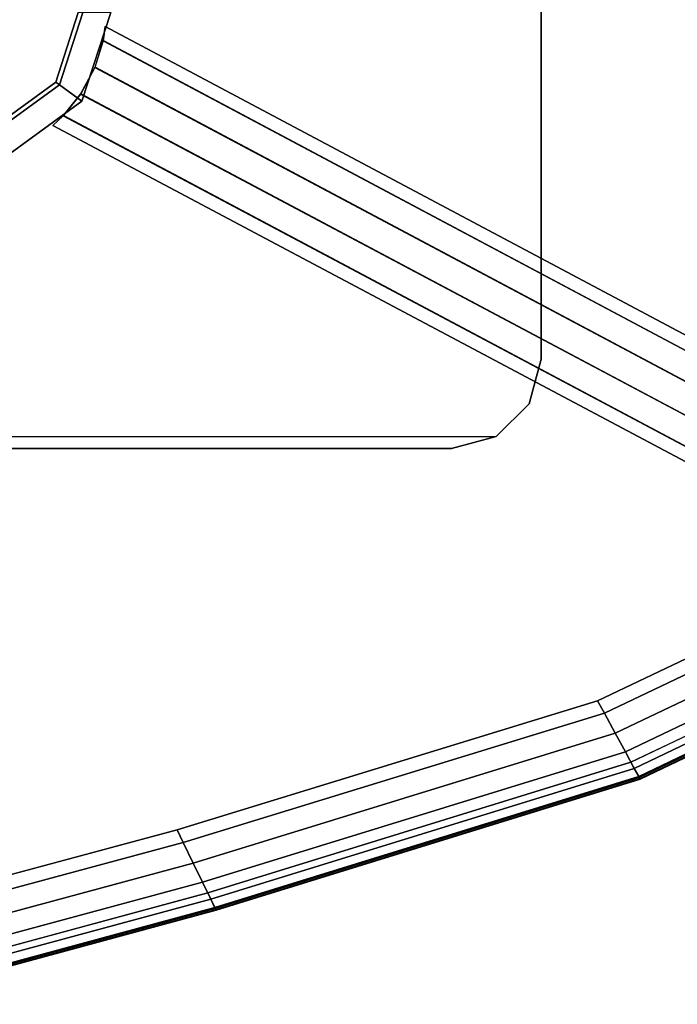
# Model space of a CAD drawing. Units: inches. Extents: x -2 to 145, y -6 to 145.
# Drawn here: x 21 to 28, y 49 to 60 of the extents above; entities that cross this region are included whole.
import ezdxf

# ---------------------------------------------------------------- set-up
doc = ezdxf.new("R2010")
doc.units = ezdxf.units.IN
doc.header["$MEASUREMENT"] = 0
doc.layers.add('TABLE-BASE', color=6, linetype='Continuous')
doc.layers.add('TABLE-TOP', color=6, linetype='Continuous')

# ---------------------------------------------------------------- blocks, each defined once
blk = doc.blocks.new('mcf100_hslp_0t')
at = {"layer": 'TABLE-BASE'}
for points, invisible_edges in [([(-2.375, -14.343, 27.621), (-2.375, -3.111, 27.621), (-1.875, -2.977, 27.621), (-1.875, -14.477, 27.621)], 5), ([(-2.375, -14.343, 27.371), (-2.375, -3.111, 27.371), (-1.875, -2.977, 27.371), (-1.875, -14.477, 27.371)], 5), ([(5.875, -14.477, 27.621), (5.875, -2.977, 27.621), (-1.875, -2.977, 27.621), (-1.875, -14.477, 27.621)], 5), ([(-1.875, -2.977, 27.371), (5.875, -2.977, 27.371), (5.875, -14.477, 27.371), (-1.875, -14.477, 27.371)], 10), ([(-2.741, -13.977, 27.621), (-2.741, -3.477, 27.621), (-2.375, -3.111, 27.621), (-2.375, -14.343, 27.621)], 5), ([(-2.741, -13.977, 27.371), (-2.741, -3.477, 27.371), (-2.375, -3.111, 27.371), (-2.375, -14.343, 27.371)], 5), ([(-2.875, -13.477, 27.621), (-2.875, -3.977, 27.621), (-2.741, -3.477, 27.621), (-2.741, -13.977, 27.621)], 4), ([(-2.875, -13.477, 27.371), (-2.875, -3.977, 27.371), (-2.741, -3.477, 27.371), (-2.741, -13.977, 27.371)], 1), ([(1.008, -9.342, 2.076), (0.395, -8.499, 2.076), (1.008, -6.612, 2.076), (2, -6.29, 2.076)], 10), ([(2.992, -6.612, 2.076), (2, -9.665, 2.076), (1.008, -9.342, 2.076), (2, -6.29, 2.076)], 5)]:
    blk.add_3dface(points, dxfattribs=dict(at, invisible_edges=invisible_edges))
for points in [[(-2.875, -3.977, 27.621), (-2.875, -3.977, 27.371), (-2.875, -13.477, 27.371), (-2.875, -13.477, 27.621)], [(0.692, -8.402, 9.076), (0.395, -8.499, 9.076), (1.008, -9.342, 9.076), (1.192, -9.09, 9.076)], [(0.74, -8.387, 26.451), (0.692, -8.402, 26.451), (1.192, -9.09, 26.451), (1.221, -9.049, 26.451)], [(0.692, -8.402, 26.451), (0.692, -8.402, 9.076), (1.192, -9.09, 9.076), (1.192, -9.09, 26.451)], [(0.74, -8.387, 27.371), (0.74, -8.387, 26.451), (1.221, -9.049, 26.451), (1.221, -9.049, 27.371)], [(0.395, -8.499, 9.076), (0.395, -8.499, 2.076), (1.008, -9.342, 2.076), (1.008, -9.342, 9.076)], [(0.739, -9.018, 8.326), (-4.068, -18.059, 6.278), (-3.959, -18.18, 6.559), (0.849, -9.136, 8.608)], [(0.846, -9.133, 8.027), (-3.907, -18.081, 5.996), (-4.068, -18.059, 6.278), (0.739, -9.018, 8.326)], [(0.849, -9.136, 8.608), (-3.959, -18.18, 6.559), (-3.703, -18.347, 6.691), (1.091, -9.33, 8.734)], [(1.087, -9.328, 7.875), (-3.625, -18.201, 5.864), (-3.907, -18.081, 5.996), (0.846, -9.133, 8.027)], [(1.192, -9.09, 9.076), (1.008, -9.342, 9.076), (2, -9.665, 9.076), (2, -9.352, 9.076)], [(1.221, -9.049, 26.451), (1.192, -9.09, 26.451), (2, -9.352, 26.451), (2, -9.302, 26.451)], [(1.192, -9.09, 26.451), (1.192, -9.09, 9.076), (2, -9.352, 9.076), (2, -9.352, 26.451)], [(1.221, -9.049, 27.371), (1.221, -9.049, 26.451), (2, -9.302, 26.451), (2, -9.302, 27.371)], [(1.091, -9.33, 8.734), (-3.703, -18.347, 6.691), (-3.408, -18.504, 6.691), (1.387, -9.488, 8.734)], [(1.391, -9.49, 7.875), (-3.33, -18.358, 5.864), (-3.625, -18.201, 5.864), (1.087, -9.328, 7.875)], [(1.008, -9.342, 9.076), (1.008, -9.342, 2.076), (2, -9.665, 2.076), (2, -9.665, 9.076)], [(1.387, -9.488, 8.734), (-3.408, -18.504, 6.691), (-3.126, -18.623, 6.559), (1.683, -9.579, 8.608)], [(1.687, -9.58, 8.027), (-3.073, -18.524, 5.996), (-3.33, -18.358, 5.864), (1.391, -9.49, 7.875)], [(1.683, -9.579, 8.608), (-3.126, -18.623, 6.559), (-2.965, -18.646, 6.278), (1.843, -9.604, 8.326)], [(1.843, -9.604, 8.326), (-2.965, -18.646, 6.278), (-3.073, -18.524, 5.996), (1.687, -9.58, 8.027)], [(-2.875, -13.477, 27.371), (-2.875, -13.477, 27.621), (-2.741, -13.977, 27.621), (-2.741, -13.977, 27.371)], [(-2.741, -13.977, 27.371), (-2.741, -13.977, 27.621), (-2.375, -14.343, 27.621), (-2.375, -14.343, 27.371)], [(-2.375, -14.343, 27.371), (-2.375, -14.343, 27.621), (-1.875, -14.477, 27.621), (-1.875, -14.477, 27.371)], [(5.875, -14.477, 27.621), (-1.875, -14.477, 27.621), (-1.875, -14.477, 27.371), (5.875, -14.477, 27.371)]]:
    blk.add_3dface(points, dxfattribs=at)
at = {"layer": 'TABLE-TOP'}
for points, invisible_edges in [([(-8.894, -6.877, 27.621), (-2.852, -0.288, 27.621), (0.03, -0.195, 27.621), (-7.846, -10.749, 27.621)], 5), ([(-6.385, -15.483, 27.621), (-7.846, -10.749, 27.621), (0.03, -0.195, 27.621), (4.837, -0.299, 27.621)], 10), ([(-5.353, -17.644, 27.621), (-6.385, -15.483, 27.621), (4.837, -0.299, 27.621), (9.05, -0.551, 27.621)], 10), ([(-5.353, -17.644, 27.621), (9.05, -0.551, 27.621), (11.544, -3.045, 27.621), (0.817, -22.177, 27.621)], 15), ([(0.032, -0.977, 28.621), (-2.811, -1.07, 28.621), (-8.175, -6.567, 28.621), (-7.142, -10.407, 28.621)], 10), ([(4.799, -1.08, 28.621), (0.032, -0.977, 28.621), (-7.142, -10.407, 28.621), (-5.697, -15.11, 28.621)], 10), ([(-5.697, -15.11, 28.621), (-4.682, -17.241, 28.621), (8.973, -1.329, 28.621), (4.799, -1.08, 28.621)], 10), ([(10.766, -3.122, 28.621), (8.973, -1.329, 28.621), (-4.682, -17.241, 28.621), (0.993, -21.414, 28.621)], 15), ([(0.817, -22.177, 27.621), (11.544, -3.045, 27.621), (11.923, -7.439, 27.621), (4.512, -23.041, 27.621)], 5), ([(11.141, -7.478, 28.621), (10.766, -3.122, 28.621), (0.993, -21.414, 28.621), (4.656, -22.272, 28.621)], 10)]:
    blk.add_3dface(points, dxfattribs=dict(at, invisible_edges=invisible_edges))
for points in [[(-8.175, -6.567, 28.621), (-8.319, -6.629, 28.596), (-7.284, -10.475, 28.596), (-7.142, -10.407, 28.621)], [(-8.319, -6.629, 28.596), (-8.554, -6.731, 28.489), (-7.514, -10.587, 28.489), (-7.284, -10.475, 28.596)], [(-8.772, -6.825, 28.343), (-8.965, -6.908, 28.162), (-7.917, -10.783, 28.162), (-7.727, -10.691, 28.343)], [(-8.554, -6.731, 28.489), (-8.772, -6.825, 28.343), (-7.727, -10.691, 28.343), (-7.514, -10.587, 28.489)], [(-9.072, -6.954, 27.9), (-8.894, -6.877, 27.621), (-7.846, -10.749, 27.621), (-8.022, -10.834, 27.9)], [(-8.965, -6.908, 28.162), (-9.06, -6.949, 28.06), (-8.009, -10.828, 28.06), (-7.917, -10.783, 28.162)], [(-9.092, -6.963, 27.953), (-9.072, -6.954, 27.9), (-8.022, -10.834, 27.9), (-8.041, -10.843, 27.953)], [(-9.087, -6.961, 28.011), (-9.092, -6.963, 27.953), (-8.041, -10.843, 27.953), (-8.036, -10.841, 28.011)], [(-9.06, -6.949, 28.06), (-9.087, -6.961, 28.011), (-8.036, -10.841, 28.011), (-8.009, -10.828, 28.06)], [(-7.142, -10.407, 28.621), (-7.284, -10.475, 28.596), (-5.835, -15.185, 28.596), (-5.697, -15.11, 28.621)], [(-7.284, -10.475, 28.596), (-7.514, -10.587, 28.489), (-6.06, -15.307, 28.489), (-5.835, -15.185, 28.596)], [(-7.514, -10.587, 28.489), (-7.727, -10.691, 28.343), (-6.268, -15.42, 28.343), (-6.06, -15.307, 28.489)], [(-8.022, -10.834, 27.9), (-7.846, -10.749, 27.621), (-6.385, -15.483, 27.621), (-6.557, -15.576, 27.9)], [(-7.917, -10.783, 28.162), (-8.009, -10.828, 28.06), (-6.544, -15.569, 28.06), (-6.454, -15.52, 28.162)], [(-7.727, -10.691, 28.343), (-7.917, -10.783, 28.162), (-6.454, -15.52, 28.162), (-6.268, -15.42, 28.343)], [(-8.041, -10.843, 27.953), (-8.022, -10.834, 27.9), (-6.557, -15.576, 27.9), (-6.575, -15.586, 27.953)], [(-8.036, -10.841, 28.011), (-8.041, -10.843, 27.953), (-6.575, -15.586, 27.953), (-6.571, -15.583, 28.011)], [(-8.009, -10.828, 28.06), (-8.036, -10.841, 28.011), (-6.571, -15.583, 28.011), (-6.544, -15.569, 28.06)], [(-5.835, -15.185, 28.596), (-6.06, -15.307, 28.489), (-5.037, -17.454, 28.489), (-4.817, -17.322, 28.596)], [(-5.697, -15.11, 28.621), (-5.835, -15.185, 28.596), (-4.817, -17.322, 28.596), (-4.682, -17.241, 28.621)], [(-6.06, -15.307, 28.489), (-6.268, -15.42, 28.343), (-5.239, -17.576, 28.343), (-5.037, -17.454, 28.489)], [(-6.557, -15.576, 27.9), (-6.385, -15.483, 27.621), (-5.353, -17.644, 27.621), (-5.52, -17.744, 27.9)], [(-6.454, -15.52, 28.162), (-6.544, -15.569, 28.06), (-5.508, -17.737, 28.06), (-5.42, -17.684, 28.162)], [(-6.268, -15.42, 28.343), (-6.454, -15.52, 28.162), (-5.42, -17.684, 28.162), (-5.239, -17.576, 28.343)], [(-6.575, -15.586, 27.953), (-6.557, -15.576, 27.9), (-5.52, -17.744, 27.9), (-5.538, -17.755, 27.953)], [(-6.571, -15.583, 28.011), (-6.575, -15.586, 27.953), (-5.538, -17.755, 27.953), (-5.534, -17.753, 28.011)], [(-6.544, -15.569, 28.06), (-6.571, -15.583, 28.011), (-5.534, -17.753, 28.011), (-5.508, -17.737, 28.06)]]:
    blk.add_3dface(points, dxfattribs=at)

msp = doc.modelspace()

# ---------------------------------------------------------------- block references
at = {"rotation": 90}
msp.add_blockref('mcf100_hslp_0t', (11.96, 57.709, 0), dxfattribs=at)

doc.saveas('drawing.dxf')
